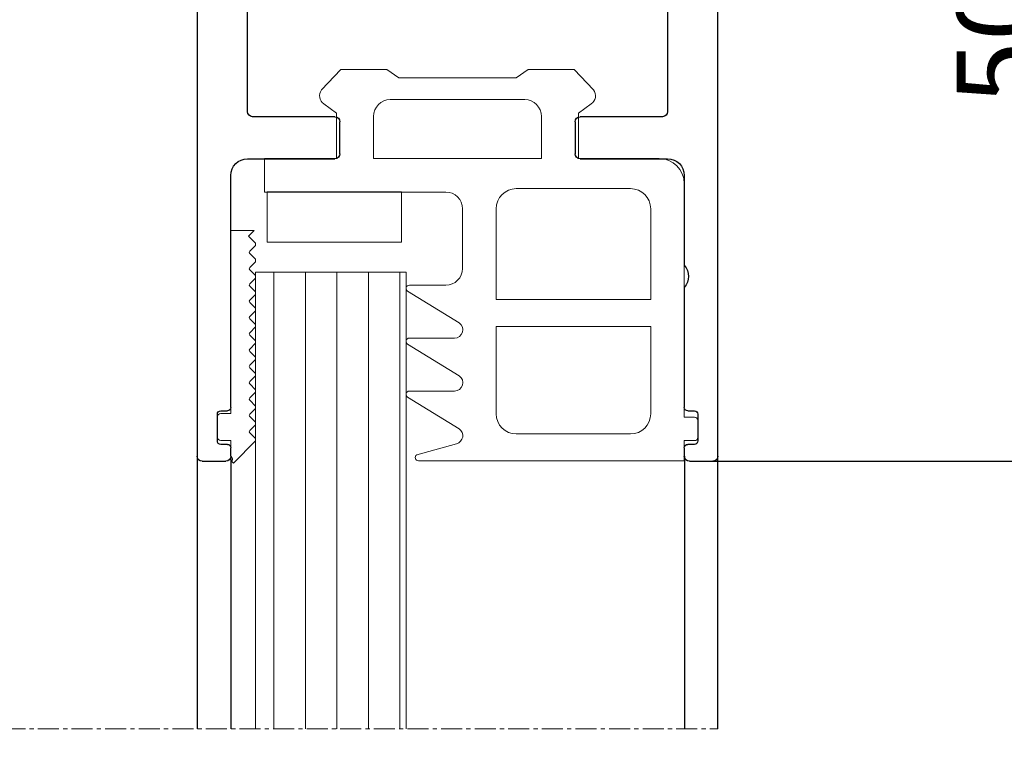
# Model space of a CAD drawing. Units: inches. Extents: x 368 to 9168, y -1930 to 4200.
# Drawn here: x 7914 to 7972, y 3036 to 3079 of the extents above; entities that cross this region are included whole.
import ezdxf

# ---------------------------------------------------------------- set-up
doc = ezdxf.new("R2010")
doc.units = ezdxf.units.IN
doc.header["$MEASUREMENT"] = 0
doc.linetypes.add('CENTER', pattern=[2, 1.25, -0.25, 0.25, -0.25])
for name, color, linetype, lineweight in [('Arcering', 6, 'Continuous', 5), ('Bouwkundig', 7, 'Continuous', 15), ('Deurprofielen', 3, 'Continuous', 30), ('Glas', 4, 'Continuous', 13), ('Hartlijn', 2, 'CENTER', 18)]:
    doc.layers.add(name, color=color, linetype=linetype, lineweight=lineweight)
doc.layers.add('BEMATING GLAS', color=1, linetype='Continuous')
doc.styles.add('ROMANS', font='romans')
doc.dimstyles.new('Kone', dxfattribs={"dimtxt": 5, "dimasz": 3.5, "dimexe": 2, "dimexo": 1, "dimgap": 1, "dimtad": 1, "dimdec": 0, "dimzin": 0, "dimdsep": 46, "dimtxsty": 'ROMANS', "dimcen": 1, "dimclrd": 1, "dimclre": 1, "dimclrt": 7, "dimadec": 0, "dimazin": 0, "dimtfac": 1, "dimtdec": 0, "dimtofl": 0, "dimtmove": 1, "dimatfit": 3, "dimfxl": 0.18, "dimtolj": 1, "dimtzin": 0, "dimarcsym": 0})

# ---------------------------------------------------------------- blocks, each defined once
blk = doc.blocks.new('35-S Profiel')
at = {"layer": 'Deurprofielen'}
for p, q in [((-15.2055461140815, 0.2457364514009441), (-4.805546112963469, 0.2457364514011715)), ((-4, -4), (-4, 0)), ((-4, 0), (4, 0)), ((4, -4), (4, 0)), ((4.794453892591633, 0.2457364514009441), (15.19445389370838, 0.2457364514009441)), ((-15.50554611408165, -49.45426353975887), (-15.50554611408165, -0.05426354859912408)), ((-4.5055461129636, -0.05426354859912408), (-4.5055461129636, -2.454263516422998)), ((4.49445389259148, -2.454263516422998), (4.49445389259148, -0.05426354859912408)), ((15.49445389370939, -0.05426354859912408), (15.49445389370939, -49.45426353975887)), ((-4.805546112963469, -2.75426351642318), (-10.20554609965265, -2.75426351642318)), ((10.19445387928053, -2.75426351642318), (4.794453892591633, -2.75426351642318)), ((-10.50554609965238, -3.054263516423248), (-10.50554609965238, -8.454263554153101)), ((10.4944538792804, -8.454263554153101), (10.4944538792804, -3.054263516423248)), ((-9, -7.999999999999943), (-9, -4)), ((-9, -4), (-4, -4)), ((4, -4), (9, -4)), ((9, -7.999999999999943), (9, -4)), ((-9, -7.999999999999943), (9, -7.999999999999943)), ((-10.20554609965265, -8.75426355415317), (-7.30554612017761, -8.75426355415317)), ((7.29445389980549, -8.75426355415317), (10.19445387928053, -8.75426355415317)), ((-7.005546120177598, -9.05426355415301), (-7.005546120177598, -13.05426350588999)), ((6.994453899805478, -13.05426350588999), (6.994453899805478, -9.05426355415301)), ((-11.39300470491142, -13.25426350589004), (-12.00554614625651, -13.25426350589004)), ((-7.205546120177701, -13.25426350589004), (-7.6180875368606, -13.25426350589004)), ((7.606995316488479, -13.25426350589004), (7.194453899805438, -13.25426350589004)), ((11.99445392588467, -13.25426350589004), (11.38191248453958, -13.25426350589004)), ((-12.50554614625648, -13.75426350589004), (-12.50554614625648, -17.754263531969)), ((12.49445392588436, -17.754263531969), (12.49445392588436, -13.75426350589004)), ((-11.50554614625653, -18.75426353196912), (11.4944539258847, -18.75426353196912)), ((12.19445392588449, -22.75426352309506), (-12.2055461462576, -22.75426352309506)), ((-12.50554614625648, -23.0542635230949), (-12.50554614625648, -28.95426352143608)), ((12.49445392588436, -28.95426352143608), (12.49445392588436, -23.0542635230949)), ((-12.2055461462576, -29.25426352143603), (-7.30554612017761, -29.25426352143603)), ((7.29445389980549, -29.25426352143603), (12.19445392588449, -29.25426352143603)), ((-7.005546120177598, -29.55426352143621), (-7.005546120177598, -31.45426352864985)), ((6.994453899805478, -31.45426352864985), (6.994453899805478, -29.55426352143621)), ((-7.30554612017761, -31.75426352864991), (-12.50554611851845, -31.75426352864991)), ((12.49445389814548, -31.75426352864991), (7.29445389980549, -31.75426352864991)), ((-13.50554611851854, -32.75426352865014), (-13.50554611851854, -38.09282571199304)), ((13.49445389814542, -46.55426352089404), (13.49445389814542, -32.75426352865014)), ((-13.50554611851854, -39.41570136752506), (-13.50554611851854, -46.55426352089404)), ((-13.70554611851864, -46.75426352089386), (-14.10554609632746, -46.75426352089386)), ((14.09445387595449, -46.75426352089386), (13.69445389814553, -46.75426352089386)), ((-14.30554609632657, -46.95426352089402), (-14.30554609632657, -48.55426351645707)), ((14.29445387595445, -48.55426351645707), (14.29445387595445, -46.95426352089402)), ((-14.10554609632746, -48.754263516457), (-13.70554611851864, -48.754263516457)), ((-13.50554611851854, -48.95426351645705), (-13.50554611851854, -49.45426353975887)), ((13.49445389814542, -49.45426353975887), (13.49445389814542, -48.95426351645705)), ((13.69445389814553, -48.754263516457), (14.09445387595449, -48.754263516457)), ((-13.80554611851855, -49.75426353975894), (-15.2055461140815, -49.75426353975894)), ((15.19445389370838, -49.75426353975894), (13.79445389814543, -49.75426353975894))]:
    blk.add_line(p, q, dxfattribs=at)
for centre, radius, start, end in [((-15.2055461140815, -0.05426354859912408), 0.3000000000000966, 90, 180), ((-4.805546112963469, -0.05426354859912408), 0.3000000000002956, 0, 90), ((4.794453892591633, -0.05426354859912408), 0.3000000000000966, 90, 180), ((15.19445389370838, -0.05426354859912408), 0.3000000000000114, 0, 90), ((-10.20554609965265, -3.054263516423248), 0.2999999999998124, 90, 180), ((-4.805546112963469, -2.454263516422998), 0.299999999999784, 270, 0), ((4.794453892591633, -2.454263516422998), 0.3000000000000682, 180, 270), ((10.19445387928053, -3.054263516423248), 0.3000000000001251, 0, 90), ((-10.20554609965265, -8.454263554153101), 0.3000000000000114, 180, 270), ((-7.30554612017761, -9.05426355415301), 0.299999999999784, 0, 90), ((7.29445389980549, -9.05426355415301), 0.3000000000000966, 90, 180), ((10.19445387928053, -8.454263554153101), 0.2999999999998977, 270, 0), ((-9.505546120886436, -15.25426352928702), 2.749999999999567, 46.65824248301326, 133.3417575169718), ((9.494453900514458, -15.25426352928702), 2.750000000000308, 46.65824248302825, 133.3417575169902), ((-12.00554614625651, -13.75426350589004), 0.4999999999998864, 90, 180), ((-7.205546120177701, -13.05426350588999), 0.1999999999999886, 270, 0), ((7.194453899805438, -13.05426350588999), 0.2000000000001023, 180, 270), ((11.99445392588467, -13.75426350589004), 0.4999999999998864, 0, 90), ((-11.50554614625653, -17.754263531969), 1.000000000000057, 180, 270), ((11.4944539258847, -17.754263531969), 0.9999999999998865, 270, 0), ((-12.2055461462576, -23.0542635230949), 0.2999999999989029, 90, 180), ((12.19445392588449, -23.0542635230949), 0.2999999999998408, 0, 90), ((-12.2055461462576, -28.95426352143608), 0.3000000000001251, 180, 270), ((-7.30554612017761, -29.55426352143621), 0.3000000000000682, 0, 90), ((7.29445389980549, -29.55426352143621), 0.3000000000000966, 90, 180), ((12.19445392588449, -28.95426352143608), 0.3000000000000966, 270, 0), ((-7.30554612017761, -31.45426352864985), 0.2999999999998977, 270, 0), ((7.29445389980549, -31.45426352864985), 0.3000000000000682, 180, 270), ((-12.50554611851845, -32.75426352865014), 1, 90, 180), ((12.49445389814548, -32.75426352865014), 1.000000000000114, 0, 90), ((-12.75554611851851, -38.75426353975905), 0.99999999999987, 138.5903778907359, 221.4096221092616), ((-14.10554609632746, -46.95426352089402), 0.1999999999991076, 90, 180), ((-13.70554611851864, -46.55426352089404), 0.2000000000001876, 270, 0), ((13.69445389814553, -46.55426352089404), 0.1999999999997613, 180, 270), ((14.09445387595449, -46.95426352089402), 0.200000000000216, 0, 90), ((-14.10554609632746, -48.55426351645707), 0.1999999999999318, 180, 270), ((14.09445387595449, -48.55426351645707), 0.1999999999999886, 270, 0), ((-13.70554611851864, -48.95426351645705), 0.2000000000001023, 0, 90), ((13.69445389814553, -48.95426351645705), 0.2000000000001023, 90, 180), ((-15.2055461140815, -49.45426353975887), 0.3000000000001251, 180, 270), ((-13.80554611851855, -49.45426353975887), 0.3000000000000966, 270, 0), ((13.79445389814543, -49.45426353975887), 0.3000000000001251, 180, 270), ((15.19445389370838, -49.45426353975887), 0.3000000000010914, 270, 0)]:
    blk.add_arc(centre, radius, start, end, dxfattribs=at)
at = {"layer": 'Hartlijn'}
blk.add_line((0, -12.16701741788251), (0, 7.552949323336179), dxfattribs=at)
blk = doc.blocks.new('35-S Glasrubber')
for p, q in [((-14.74056986772399, 9.47214966727745), (-14.74056986772399, 9.271048137028629)), ((-0.3405738677237764, 9.27528362578937), (-0.3405738677237764, 9.47214966727745))]:
    blk.add_line(p, q)
at = {"layer": 'Arcering'}
for p, q in [((-14.49056986772393, 12.07214966727759), (-15.64318809659699, 10.84898216145621)), ((-11.74057386772392, 12.07214966727759), (-14.49056986772393, 12.07214966727759)), ((-11.04057386772399, 11.57214966727759), (-11.74057386772392, 12.07214966727759)), ((-3.34057386772389, 12.07214966727759), (-4.040573867724106, 11.57214966727759)), ((-0.5905738677238332, 12.07214966727759), (-3.34057386772389, 12.07214966727759)), ((0.5620383570903869, 10.84898075893454), (-0.5905738677238332, 12.07214966727759)), ((-4.040573867724106, 11.57214966727759), (-11.04057386772399, 11.57214966727759)), ((-15.50136632456048, 10.01238715129614), (-14.74056986772399, 9.47214966727745)), ((-3.540573867723992, 10.27214966727763), (-11.54056986772406, 10.27214966727763)), ((-0.3405738677237764, 9.47214966727745), (0.4202191322762587, 10.0123896672776)), ((-14.74056986772399, 6.772149667277517), (-14.74056986772399, 9.271048137028629)), ((-12.540569867724, 9.272149667277517), (-12.540569867724, 6.772149667277517)), ((-2.540573867724049, 6.772149667277517), (-2.540573867724049, 9.272149667277517)), ((-0.3405738677237764, 6.772149667277517), (-0.3405738677237764, 9.27528362578937)), ((-14.74056986772399, 6.772149667277517), (-19.54056986772417, 6.772149667277517)), ((-12.540569867724, 6.772149667277517), (-2.540573867724049, 6.772149667277517)), ((3.959426132276008, 6.772149667277517), (-0.3405738677237764, 6.772149667277517)), ((3.959426132276008, 4.772149667277631), (3.959426132276008, 6.772149667277517)), ((-21.04056986772395, 5.272149667277631), (-21.04056986772395, -8.627852332722341)), ((-17.84056986772373, 4.972149667277449), (-11.04057386772399, 4.972149667277449)), ((-6.840573867723833, 4.772149667277631), (3.959426132276008, 4.772149667277631)), ((3.78885479119657, 4.780198245910924), (-4.211145208803259, 4.780198245910924)), ((-4.211145208803259, 4.780198245910924), (-4.211145208803259, 1.780198245910924)), ((3.78885479119657, 1.780198245910924), (3.78885479119657, 4.780198245910924)), ((-19.04056986772406, -1.627850332722346), (-19.04056986772406, 3.772149667277517)), ((-9.840573867723663, 3.772149667277517), (-9.840573867723663, -1.627850332722346)), ((-7.840573867723776, 0.2249496672775422), (-7.840573867723776, 3.772149667277517)), ((4.895572217363167, 2.146669441567951), (4.55983621736334, 2.482405441567948)), ((4.55983621736334, 2.482405441567948), (5.954150217363406, 2.482405441567948)), ((5.954150217363406, 2.482405441567948), (5.954150217363406, -8.41759555843214)), ((-4.211145208803259, 1.780198245910924), (3.78885479119657, 1.780198245910924)), ((4.483440217363295, 1.734537441567795), (4.895572217363167, 2.146669441567951)), ((4.484150217363208, 1.588091441567826), (4.484150217363208, 1.735247441567822)), ((4.82486089406774, 1.247380118272417), (4.484150217363208, 1.588091441567826)), ((4.484150217363208, 0.765247441567908), (4.82486089406774, 1.105958764863544)), ((4.484150217363208, 0.6180914415679126), (4.484150217363208, 0.765247441567908)), ((4.824860892653476, 0.2773801168582395), (4.484150217363208, 0.6180914415679126)), ((4.484150217363208, -0.2047525584320056), (4.824860892653476, 0.1359587662776676)), ((4.484150217363208, -0.351908558432001), (4.484150217363208, -0.2047525584320056)), ((4.824860891239211, -0.6926198845561657), (4.484150217363208, -0.351908558432001)), ((-7.641564898593913, -3.016408354337955), (-4.560177867723951, -1.138880332722351)), ((-4.674893738903336, -0.7750503327225715), (-6.840573867723833, -0.7750503327225715)), ((4.484150217363208, -1.174752558432147), (4.824860878897653, -0.8340412446493701)), ((-9.840573867723663, -1.627850332722346), (-19.04056986772406, -1.627850332722346)), ((4.484150217363208, -1.321908558432142), (4.484150217363208, -1.174752558432147)), ((4.824860889824947, -1.66261988597023), (4.484150217363208, -1.321908558432142)), ((4.484150217363208, -2.14475255843206), (4.824860889824947, -1.804041230893858)), ((4.484150217363208, -2.291908558432056), (4.484150217363208, -2.14475255843206)), ((4.824860887703835, -2.63261988809154), (4.484150217363208, -2.291908558432056)), ((4.484150217363208, -3.114752558432087), (4.824860887703835, -2.774041228772489)), ((-9.840573867723663, -3.227852332722364), (-19.04056986772406, -3.227852332722364)), ((-19.04056986772406, -3.227852332722364), (-19.04056986772406, -8.42785233272241)), ((-9.840573867723663, -8.42785233272241), (-9.840573867723663, -3.227852332722364)), ((4.484150217363208, -3.261905556352531), (4.484150217363208, -3.114752558432087)), ((4.824860882433313, -3.602614868679211), (4.484150217363208, -3.261905556352531)), ((-4.674892310755354, -3.925984332722351), (-7.354776867724013, -3.925984332722351)), ((4.484150217363208, -4.084755560511553), (4.824860894774872, -3.744036235843623)), ((4.484150217363208, -4.231905556352558), (4.484150217363208, -4.084755560511553)), ((-7.641564796098976, -6.167342282569848), (-4.560177867723951, -4.289815332722469)), ((4.824860892653476, -4.572614883141796), (4.484150217363208, -4.231905556352558)), ((4.484150217363208, -5.05475556051158), (4.824860892653476, -4.714036233722368)), ((4.484150217363208, -5.201905556352472), (4.484150217363208, -5.05475556051158)), ((4.824860891239211, -5.542614884556201), (4.484150217363208, -5.201905556352472)), ((4.484150217363208, -6.024755560511608), (4.824860878897653, -5.684036244649405)), ((4.484150217363208, -6.171905556352499), (4.484150217363208, -6.024755560511608)), ((4.824860889824947, -6.512614885970265), (4.484150217363208, -6.171905556352499)), ((4.484150217363208, -6.994755560511635), (4.824860889824947, -6.654036230893894)), ((4.484150217363208, -7.141905556352526), (4.484150217363208, -6.994755560511635)), ((-7.641564796098976, -9.318276282569855), (-4.560177867723951, -7.440749332722476)), ((-4.67489231075507, -7.076918332722357), (-7.354776867724013, -7.076918332722357)), ((4.824860888410683, -7.482614887384443), (4.484150217363208, -7.141905556352526)), ((4.484150217363208, -7.964755560511662), (4.824860888410683, -7.624036229479657)), ((4.484150217363208, -8.111905556352667), (4.484150217363208, -7.964755560511662)), ((4.824860882433313, -8.45261486867912), (4.484150217363208, -8.111905556352667)), ((-21.04056986772395, -8.627852332722341), (-21.64056986772397, -8.627852332722341)), ((4.484150217363208, -8.934755560511576), (4.824860894774872, -8.594036235843532)), ((5.954150217363406, -8.41759555843214), (6.554150217363429, -8.41759555843214)), ((6.754150217363247, -8.617595558432072), (6.754150217363247, -9.817595558432004)), ((-21.84056986772379, -8.827852332722387), (-21.84056986772379, -9.827852332722387)), ((4.484150217363208, -9.081905556352467), (4.484150217363208, -8.934755560511576)), ((4.824860893360608, -9.422614882434686), (4.484150217363208, -9.081905556352467)), ((-17.84056986772373, -9.627852332722455), (-11.04057386772399, -9.627852332722455)), ((4.484150217363208, -9.904755560511603), (4.824860893360608, -9.564036234429409)), ((4.484150217363208, -10.04759555837893), (4.484150217363208, -9.904755560511603)), ((-21.64056986772397, -10.02785233272243), (-21.04056986772395, -10.02785233272243)), ((-21.04056986772395, -10.02785233272243), (-21.04056986772395, -11.22785233272236)), ((-5.112258265334219, -10.86281523070249), (-7.487299981269928, -10.20997015013154)), ((5.797969168093118, -11.36141441079974), (4.484150217363208, -10.04759555837893)), ((6.554150217363429, -10.01759555843205), (5.954150217363406, -10.01759555843205)), ((5.954150217363406, -10.01759555843205), (5.954150217363406, -10.94439047767526)), ((-21.04056986772395, -11.22785233272236), (-7.206865062062946, -11.22785233272236)), ((-5.226972708365338, -11.2266462307025), (-7.3405698677239, -11.22785233272236)), ((-5.226972708365338, -11.2266462307025), (-7.006857265333963, -11.2266462307025)), ((5.907473038396745, -11.25355807227481), (5.797969168093118, -11.36141441079974))]:
    blk.add_line(p, q, dxfattribs=at)
for centre, radius, start, end in [((-15.15398239307945, 10.50159508678871), 0.5999999999999948, 144.6212751659664, 234.6216432952154), ((0.07283287038302433, 10.50159488119596), 0.5999991302302541, 305.3786886209033, 35.37864362867855), ((-11.54056986772406, 9.272149667277517), 1, 90, 180), ((-3.540573867723992, 9.272149667277517), 1, 0, 90), ((-19.54056986772417, 5.272149667277631), 1.5, 90, 180), ((-17.84056986772373, 3.772149667277517), 1.200000000000003, 90, 180), ((-11.04057386772399, 3.772149667277517), 1.200000000000001, 0, 90), ((-6.840573867723833, 3.772149667277517), 1, 90, 180), ((4.754150217363076, 1.176669441567924), 0.09999999800000034, 315, 45), ((-6.840573867723833, 0.2249496672775422), 1, 180, 270), ((4.754150217363076, 0.2066694415678967), 0.09999999599999962, 315, 45), ((-4.674893397751305, -0.9750502251575881), 0.1999998924353887, 305.0001064755164, 90.00009773295712), ((4.754150217363076, -0.7633305584320169), 0.09999999399999976, 314.9999900000012, 45), ((4.754150217363076, -1.733330558432044), 0.0999999919999994, 315, 45), ((4.754150217363076, -2.703330558432071), 0.09999998899999987, 315, 45), ((-7.35477674282339, -3.425984372103358), 0.4999999606190087, 124.9999944300059, 269.9999856874477), ((-4.674892816301963, -4.125984492120665), 0.2000001593987984, 304.9998495761649, 89.99985517172436), ((4.754150217363076, -3.673325558431998), 0.09999999899999974, 315, 45.00000999999883), ((4.754150217363076, -4.643325558432025), 0.09999999599999962, 315, 45), ((4.754150217363076, -5.613325558432052), 0.09999999399999976, 314.9999900000012, 45), ((-7.35477674282339, -6.576918372103364), 0.499999960619023, 124.9999800918883, 269.9999856874461), ((4.754150217363076, -6.583325558432193), 0.0999999919999994, 315, 45), ((-4.674892816301963, -7.276918492120672), 0.2000001593987989, 304.999849576161, 89.99985517172111), ((4.754150217363076, -7.553325558431993), 0.09999998999999803, 315, 45), ((-21.64056986772397, -8.827852332722387), 0.2000000000000028, 90, 179.9999999999968), ((-17.84056986772373, -8.42785233272241), 1.200000000000003, 180, 270), ((-11.04057386772399, -8.42785233272241), 1.199999999999999, 270, 0), ((4.754150217363076, -8.52332555843202), 0.09999999899999974, 315, 45.00001000000113), ((6.554150217363429, -8.617595558432072), 0.2000000000000028, 0, 89.99999999999838), ((-7.35477674282339, -9.727852372103484), 0.499999960619023, 124.9999800918883, 254.6302842798012), ((-21.64056986772397, -9.827852332722387), 0.2000000000000028, 180, 270), ((4.754150217363076, -9.493325558432161), 0.09999999699999776, 315, 45), ((6.554150217363429, -9.817595558432004), 0.2000000000000028, 270, 0), ((-5.226973197267341, -11.02664607655231), 0.2000001541508262, 270.0001400600809, 55.00015519212151), ((6.054150217363315, -11.11759555843207), 0.200000000000024, 119.9999999999947, 222.8289982766925)]:
    blk.add_arc(centre, radius, start, end, dxfattribs=at)
blk = doc.blocks.new('*D93')
at = {"layer": 'BEMATING GLAS', "color": 1, "linetype": 'ByBlock', "lineweight": -2, "transparency": 16777216}
for p, q in [((7961.599340406832, 3102.671317028773), (7977.535352125931, 3102.671317028773)), ((7975.535352125931, 3099.171317028773), (7975.535352125931, 3056.171217018535)), ((7954.153316004806, 3052.671217018535), (7977.535352125931, 3052.671217018535))]:
    blk.add_line(p, q, dxfattribs=at)
at = {"layer": 'BEMATING GLAS', "color": 1, "transparency": 16777216}
for points in [[(7974.952018792598, 3099.171317028773), (7976.118685459264, 3099.171317028773), (7975.535352125931, 3102.671317028773)], [(7974.952018792598, 3056.171217018535), (7976.118685459264, 3056.171217018535), (7975.535352125931, 3052.671217018535)]]:
    blk.add_solid(points, dxfattribs=at)
at = {"layer": 'Defpoints', "color": 0, "transparency": 16777216}
for p in [(7960.599340406832, 3102.671317028773), (7953.153316004806, 3052.671217018535), (7975.535352125931, 3052.671217018535)]:
    blk.add_point(p, dxfattribs=at)
at = {"layer": 'BEMATING GLAS', "color": 7, "transparency": 16777216, "insert": (7972.03535212593, 3077.671267023655), "char_height": 5, "attachment_point": 5, "rotation": 90, "style": 'ROMANS'}
blk.add_mtext('\\A1;50', dxfattribs=at)
blk = doc.blocks.new('*D94')
at = {"layer": 'BEMATING GLAS', "color": 1, "linetype": 'ByBlock', "lineweight": -2, "transparency": 16777216}
for p, q in [((7974.686062127577, 3052.671217018535), (7977.535352125931, 3052.671217018535)), ((7975.535352125931, 3049.171217018535), (7975.535352125931, 2994.660287075121)), ((7974.535352125931, 2991.160287075121), (7973.535352125931, 2991.160287075121))]:
    blk.add_line(p, q, dxfattribs=at)
at = {"layer": 'BEMATING GLAS', "color": 1, "transparency": 16777216}
for points in [[(7974.952018792598, 3049.171217018535), (7976.118685459264, 3049.171217018535), (7975.535352125931, 3052.671217018535)], [(7974.952018792598, 2994.660287075121), (7976.118685459264, 2994.660287075121), (7975.535352125931, 2991.160287075121)]]:
    blk.add_solid(points, dxfattribs=at)
at = {"layer": 'Defpoints', "color": 0, "transparency": 16777216}
for p in [(7973.686062127577, 3052.671217018535), (7975.535352125931, 2991.160287075121), (7975.535352125931, 2991.160287075121)]:
    blk.add_point(p, dxfattribs=at)
at = {"layer": 'BEMATING GLAS', "color": 7, "transparency": 16777216, "insert": (7972.03535212593, 3021.915752046829), "char_height": 5, "attachment_point": 5, "rotation": 90, "style": 'ROMANS'}
blk.add_mtext('\\A1;LM 2072', dxfattribs=at)

msp = doc.modelspace()

# ---------------------------------------------------------------- linework, layer by layer
at = {"layer": 'Arcering'}
for p, q in [((7928.880859063214, 3036.741660221581), (7928.880859063214, 3063.915305691571)), ((7930.755859063214, 3036.742050684412), (7930.755859063214, 3063.915305691571)), ((7932.630859063214, 3036.742441147243), (7932.630859063214, 3063.915305691571)), ((7934.505859063214, 3036.742831610075), (7934.505859063214, 3063.915305691571)), ((7936.380859063214, 3036.743222072906), (7936.380859063214, 3063.915305691571))]:
    msp.add_line(p, q, dxfattribs=at)
at = {"layer": 'Deurprofielen'}
for p, q in [((7924.315448015524, 3052.968003890632), (7924.315448000565, 3036.740709489139)), ((7926.319001404103, 3052.970915213897), (7926.319001389147, 3036.741126722807)), ((7953.318706729278, 3052.972987395562), (7953.332498133699, 3036.746752198229)), ((7955.302851377226, 3036.747162518073), (7955.31540911079, 3052.963172120881))]:
    msp.add_line(p, q, dxfattribs=at)
at = {"layer": 'Glas'}
for p, q in [((7927.789001404104, 3063.915305691571), (7936.757301838832, 3063.915305691571)), ((7927.789001404104, 3063.915305691571), (7927.789001404104, 3036.741432845671)), ((7936.757301838832, 3063.915305691571), (7936.757301838832, 3036.743300465925))]:
    msp.add_line(p, q, dxfattribs=at)
at = {"layer": 'Hartlijn'}
msp.add_line((7868.837475895332, 3036.729156376579), (7955.302851377226, 3036.747162518071), dxfattribs=at)

# ---------------------------------------------------------------- block references
at = {"layer": 'Bouwkundig', "xscale": -1, "rotation": 359.9999999741534}
msp.add_blockref('35-S Glasrubber', (7932.273151627898, 3063.918518829429), dxfattribs=at)
at = {"layer": 'Deurprofielen', "xscale": -1, "rotation": 359.9999999741534}
msp.add_blockref('35-S Profiel', (7939.809901933055, 3102.425480564845), dxfattribs=at)

# ---------------------------------------------------------------- dimensions: what is measured, and where the dimension line sits
at = {"layer": 'BEMATING GLAS'}
dim = msp.add_linear_dim(base=(7975.535352125931, 3052.671217018535), p1=(7960.599340406832, 3102.671317028773), p2=(7953.153316004806, 3052.671217018535), angle=90, dimstyle='Kone', dxfattribs=at)
dim.commit()
dim.dimension.update_dxf_attribs({"geometry": '*D93', "text_midpoint": (7972.03535212593, 3077.671267023655)})
dim = msp.add_linear_dim(base=(7975.535352125931, 2991.160287075121), p1=(7973.686062127577, 3052.671217018535), p2=(7975.535352125931, 2991.160287075121), angle=90, text='LM 2072', dimstyle='Kone', dxfattribs=at)
dim.commit()
dim.dimension.update_dxf_attribs({"geometry": '*D94', "text_midpoint": (7972.03535212593, 3021.915752046829)})

doc.saveas('drawing.dxf')
